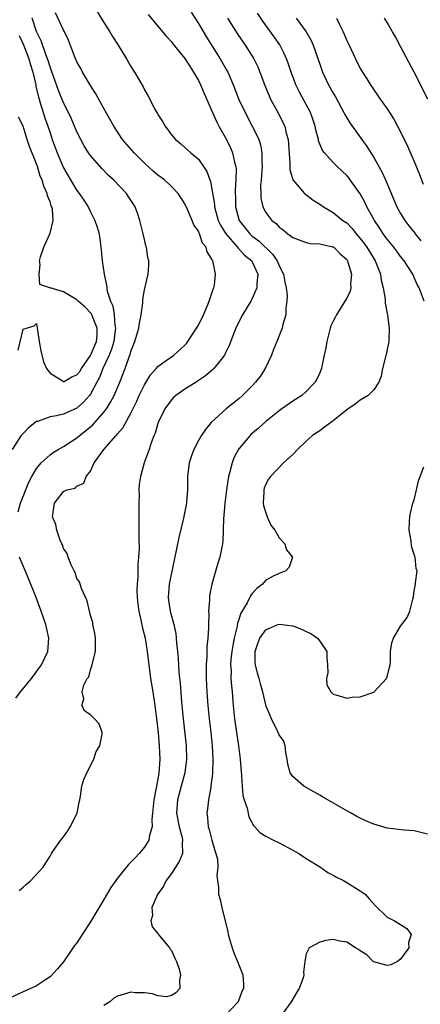
# Model space of a CAD drawing. Units: inches. Extents: x 2631000 to 2634000, y 1491000 to 1494000.
# Drawn here: x 2631571 to 2631630, y 1492989 to 1493135 of the extents above; entities that cross this region are included whole.
import ezdxf

# ---------------------------------------------------------------- set-up
doc = ezdxf.new("R2010")
doc.units = ezdxf.units.IN
doc.header["$MEASUREMENT"] = 0
doc.layers.add('LD26311491_2ft', color=206, linetype='Continuous')

msp = doc.modelspace()

# ---------------------------------------------------------------- linework, layer by layer
at = {"layer": 'LD26311491_2ft'}
for points, elevation in [([(2631581.38, 1493137), (2631582.75, 1493134.75), (2631583.86, 1493133), (2631584.28, 1493132.28), (2631585.13, 1493131), (2631586.36, 1493129), (2631587, 1493127.84), (2631587.31, 1493127.31), (2631587.54, 1493127), (2631588.8, 1493124.8), (2631589, 1493124.37), (2631589.53, 1493123.53), (2631590.61, 1493121.39), (2631590.9, 1493120.9), (2631591, 1493120.7), (2631591.7, 1493119.7), (2631592.07, 1493119), (2631593, 1493117.71), (2631593.59, 1493117), (2631594.38, 1493116.38), (2631595, 1493115.84), (2631595.87, 1493115), (2631597, 1493114.06), (2631597.76, 1493113), (2631598.26, 1493112.26), (2631598.69, 1493111), (2631598.78, 1493110.78), (2631599, 1493109.62), (2631599.38, 1493107.38), (2631599.4, 1493107), (2631599.96, 1493105), (2631600.27, 1493104.27), (2631601.06, 1493103), (2631602.81, 1493101), (2631602.88, 1493100.88), (2631603, 1493100.79), (2631603.84, 1493099.84), (2631604.91, 1493099), (2631605, 1493098.83), (2631605.81, 1493097), (2631605.65, 1493095.65), (2631605.66, 1493095), (2631605, 1493093.38), (2631604.79, 1493093), (2631603.56, 1493091), (2631603, 1493089.92), (2631602.55, 1493089), (2631602.24, 1493088.24), (2631601.59, 1493086.41), (2631601, 1493085.25), (2631600.93, 1493085.07), (2631600.88, 1493085), (2631600.36, 1493084.36), (2631599.3, 1493083), (2631599.15, 1493082.85), (2631598.08, 1493081.92), (2631596.88, 1493081.12), (2631596.66, 1493081), (2631595, 1493079.95), (2631593.64, 1493079), (2631593.3, 1493078.7), (2631593, 1493078.38), (2631592.04, 1493077), (2631591.05, 1493075), (2631591, 1493074.86), (2631590.58, 1493073.42), (2631590.39, 1493073), (2631590, 1493072), (2631589.69, 1493071), (2631588.98, 1493069), (2631588.41, 1493067), (2631588.23, 1493065.77), (2631588.19, 1493065), (2631588.2, 1493064.2), (2631588.16, 1493063), (2631588.15, 1493061.85), (2631588.19, 1493060.19), (2631588.17, 1493057.83), (2631588.22, 1493056.22), (2631588.14, 1493055), (2631588.02, 1493053.98), (2631588.02, 1493052.02), (2631587.91, 1493051), (2631587.89, 1493050.11), (2631587.91, 1493049), (2631588.01, 1493048.01), (2631588.15, 1493047), (2631588.53, 1493045.47), (2631588.66, 1493044.66), (2631589.11, 1493043), (2631589.43, 1493041), (2631589.64, 1493039), (2631589.91, 1493037), (2631590.25, 1493035), (2631590.55, 1493033), (2631590.8, 1493031), (2631591.03, 1493029), (2631591.21, 1493027), (2631591.29, 1493025), (2631591.15, 1493023), (2631591.12, 1493022.88), (2631591, 1493022.11), (2631590.78, 1493021), (2631590.75, 1493020.75), (2631590.38, 1493019), (2631590.2, 1493017), (2631590.08, 1493016.08), (2631590.13, 1493015), (2631589.74, 1493013.74), (2631589.65, 1493013), (2631589, 1493011.94), (2631588.2, 1493011), (2631587.61, 1493010.39), (2631587, 1493009.71), (2631586.63, 1493009.37), (2631585, 1493007.38), (2631584.03, 1493005.96), (2631583, 1493004.21), (2631581.78, 1493002.22), (2631581, 1493000.89), (2631579.75, 1492999), (2631579, 1492997.78), (2631578.65, 1492997.35), (2631577, 1492994.96), (2631576.09, 1492993.91), (2631575, 1492992.72), (2631574.18, 1492992.18), (2631573, 1492991.37), (2631571.38, 1492990.62), (2631571, 1492990.48), (2631569, 1492989.53)], 8084), ([(2631570.45, 1493005.55), (2631571, 1493006), (2631571.53, 1493006.47), (2631572.18, 1493007), (2631573.97, 1493009), (2631574.36, 1493009.64), (2631575, 1493010.64), (2631575.21, 1493011), (2631575.63, 1493011.63), (2631576.58, 1493013), (2631577, 1493013.51), (2631577.64, 1493014.36), (2631578.01, 1493015), (2631579.01, 1493017), (2631579.34, 1493018.66), (2631579.44, 1493019), (2631579.54, 1493019.54), (2631579.72, 1493021), (2631580.02, 1493021.98), (2631580.44, 1493023), (2631581.49, 1493025), (2631581.85, 1493026.15), (2631582.37, 1493027), (2631582.75, 1493028.75), (2631582.72, 1493029), (2631582.29, 1493030.29), (2631581.61, 1493031), (2631581, 1493031.6), (2631580.15, 1493032.15), (2631579.72, 1493033), (2631580.03, 1493033.97), (2631579.78, 1493035), (2631580, 1493036), (2631580.52, 1493037), (2631580.75, 1493037.25), (2631581, 1493038.26), (2631581.27, 1493039), (2631581.28, 1493039.28), (2631581.73, 1493041), (2631581.77, 1493042.23), (2631581.73, 1493043), (2631581.66, 1493043.66), (2631581.37, 1493045), (2631581.33, 1493045.33), (2631581, 1493046.33), (2631580.52, 1493048.52), (2631579.65, 1493050.35), (2631579.35, 1493051.35), (2631579, 1493051.86), (2631578.74, 1493052.74), (2631578.59, 1493053), (2631578.15, 1493053.85), (2631577.71, 1493055), (2631577.55, 1493055.55), (2631577, 1493056.29), (2631576.83, 1493056.83), (2631576.73, 1493057), (2631576.49, 1493057.51), (2631575.99, 1493059), (2631575.85, 1493059.85), (2631575.36, 1493061), (2631575.69, 1493063), (2631577, 1493064.77), (2631577.5, 1493065), (2631578.74, 1493065.26), (2631579, 1493065.53), (2631580.01, 1493065.99), (2631580.35, 1493067), (2631581, 1493067.77), (2631581.56, 1493069), (2631583, 1493071), (2631584.75, 1493073), (2631584.88, 1493073.12), (2631585, 1493073.29), (2631585.8, 1493074.2), (2631587, 1493076.38), (2631587.86, 1493078.14), (2631588.22, 1493079), (2631589, 1493080.6), (2631589.92, 1493082.08), (2631590.74, 1493083), (2631591, 1493083.32), (2631592.08, 1493084.08), (2631593, 1493084.76), (2631593.35, 1493085), (2631595, 1493086.45), (2631595.26, 1493086.74), (2631595.46, 1493087), (2631596.74, 1493089), (2631596.83, 1493089.17), (2631597, 1493089.45), (2631597.75, 1493091), (2631598.38, 1493092.38), (2631598.62, 1493093), (2631599.2, 1493094.8), (2631599.31, 1493095), (2631599.39, 1493095.39), (2631599.56, 1493097), (2631599.2, 1493098.8), (2631599.14, 1493099), (2631599.07, 1493099.07), (2631599, 1493099.26), (2631598.32, 1493100.32), (2631598.15, 1493101), (2631597.63, 1493101.63), (2631597.17, 1493103), (2631597.11, 1493103.11), (2631597, 1493103.41), (2631596.35, 1493104.35), (2631596.1, 1493105), (2631595.41, 1493106.59), (2631595, 1493107.46), (2631594.38, 1493108.38), (2631593.99, 1493109), (2631593, 1493110.01), (2631591.97, 1493111), (2631591, 1493111.73), (2631590.31, 1493112.31), (2631589, 1493113.5), (2631587.46, 1493115), (2631585.77, 1493117), (2631584.46, 1493119), (2631583, 1493121.6), (2631581.8, 1493123.8), (2631580.99, 1493125.01), (2631579.82, 1493127), (2631579.55, 1493127.55), (2631579, 1493128.51), (2631578.63, 1493129.37), (2631577.73, 1493131.73), (2631577.13, 1493133), (2631577, 1493133.23), (2631575.82, 1493135.82)], 8082), ([(2631595.92, 1493135.92), (2631597, 1493134.21), (2631598.2, 1493132.2), (2631600.21, 1493129), (2631601.23, 1493127.23), (2631601.35, 1493127), (2631602.21, 1493125), (2631603, 1493122.95), (2631603.92, 1493121), (2631605, 1493119), (2631605.67, 1493117.67), (2631605.95, 1493117), (2631606.2, 1493116.2), (2631606.43, 1493115), (2631606.42, 1493113.58), (2631606.46, 1493113), (2631606.31, 1493111), (2631606.24, 1493110.24), (2631606.25, 1493109), (2631606.28, 1493108.28), (2631606.57, 1493107), (2631607, 1493106.17), (2631607.9, 1493105), (2631608.53, 1493104.53), (2631609, 1493103.99), (2631609.59, 1493103.59), (2631610.29, 1493103), (2631611, 1493102.47), (2631613, 1493101.7), (2631613.57, 1493101.57), (2631615, 1493101.53), (2631616.91, 1493101.09), (2631617, 1493101.07), (2631617.09, 1493101), (2631618.02, 1493100.02), (2631619, 1493099.18), (2631619.12, 1493099), (2631619.19, 1493098.81), (2631619.72, 1493097), (2631619.58, 1493095.58), (2631619.59, 1493095), (2631619.49, 1493094.51), (2631619, 1493093.43), (2631618.74, 1493093), (2631617.47, 1493091), (2631617.33, 1493090.67), (2631617, 1493090.05), (2631616.67, 1493089.33), (2631616.56, 1493089), (2631616.38, 1493088.38), (2631616.03, 1493087), (2631615.92, 1493086.08), (2631615.67, 1493085), (2631615.32, 1493083.32), (2631615.27, 1493083), (2631615, 1493082.35), (2631614.56, 1493081.44), (2631614.33, 1493081), (2631613, 1493079.62), (2631612.35, 1493079), (2631611, 1493078.17), (2631609.4, 1493077), (2631609, 1493076.73), (2631607, 1493075.13), (2631605.88, 1493074.12), (2631604.79, 1493073.21), (2631604.61, 1493073), (2631603, 1493071.07), (2631602.27, 1493069.73), (2631602, 1493069), (2631601.67, 1493067.67), (2631601.48, 1493067), (2631601.18, 1493065), (2631600.93, 1493063), (2631600.8, 1493061.2), (2631600.74, 1493060.74), (2631600.69, 1493059), (2631600.61, 1493057.39), (2631600.56, 1493057), (2631600.18, 1493055), (2631599.9, 1493054.1), (2631598.99, 1493051), (2631598.66, 1493049.34), (2631598.63, 1493049), (2631598.63, 1493048.63), (2631598.5, 1493047), (2631598.53, 1493046.53), (2631598.49, 1493045), (2631598.5, 1493044.5), (2631598.42, 1493043), (2631598.28, 1493041.72), (2631598.25, 1493040.25), (2631598.15, 1493039), (2631598.17, 1493038.17), (2631598.16, 1493037), (2631598.27, 1493035), (2631598.42, 1493033), (2631598.61, 1493031), (2631598.84, 1493029), (2631599.04, 1493027), (2631599.15, 1493025), (2631599.1, 1493022.9), (2631598.87, 1493021), (2631598.83, 1493020.83), (2631598.52, 1493019), (2631598.37, 1493017.63), (2631598.28, 1493017), (2631598.38, 1493016.38), (2631598.46, 1493015), (2631598.6, 1493014.6), (2631599, 1493013), (2631599.45, 1493011.45), (2631599.61, 1493011), (2631599.82, 1493010.18), (2631599.9, 1493009), (2631599.73, 1493007.73), (2631599.85, 1493007), (2631599.98, 1493006.02), (2631599.99, 1493005), (2631600.21, 1493004.21), (2631600.47, 1493003), (2631601.37, 1492999.37), (2631601.42, 1492999), (2631602, 1492997), (2631602.26, 1492996.26), (2631602.79, 1492995), (2631603.58, 1492993), (2631603.67, 1492991.67), (2631603.67, 1492991), (2631603.46, 1492990.54), (2631602.89, 1492989), (2631601.04, 1492987)], 8088), ([(2631630.47, 1493093), (2631629.75, 1493095), (2631629.47, 1493095.47), (2631629, 1493096.5), (2631628.79, 1493097), (2631627.54, 1493099), (2631627, 1493099.65), (2631626.43, 1493100.43), (2631626, 1493101), (2631625, 1493102.2), (2631624.42, 1493103), (2631623.87, 1493103.87), (2631623.1, 1493105), (2631622.01, 1493107), (2631621.7, 1493107.7), (2631621, 1493108.94), (2631619.52, 1493111), (2631619.3, 1493111.3), (2631619, 1493111.67), (2631617.58, 1493113), (2631617, 1493113.57), (2631615.69, 1493115), (2631615.39, 1493115.39), (2631614.83, 1493116.83), (2631614.81, 1493117), (2631614.44, 1493118.44), (2631614.33, 1493119), (2631614, 1493120), (2631613.62, 1493121), (2631613, 1493122.19), (2631612.01, 1493124.01), (2631611.52, 1493125), (2631610.75, 1493127), (2631610.32, 1493128.32), (2631610.07, 1493129), (2631609.75, 1493129.75), (2631609.06, 1493131.06), (2631608.25, 1493132.25), (2631606.56, 1493134.56), (2631605.76, 1493135.76)], 8092), ([(2631570.28, 1493061.72), (2631570.62, 1493063), (2631571.86, 1493066.14), (2631572.32, 1493067), (2631573, 1493068.19), (2631573.69, 1493069), (2631575, 1493070.22), (2631575.46, 1493070.54), (2631576.23, 1493071), (2631577, 1493071.43), (2631579, 1493072.74), (2631579.3, 1493073), (2631580.26, 1493073.74), (2631581.37, 1493074.63), (2631583, 1493076.52), (2631583.36, 1493077), (2631583.99, 1493078.01), (2631584.49, 1493079), (2631585.37, 1493081), (2631586.17, 1493083), (2631586.75, 1493084.75), (2631586.89, 1493085.11), (2631587, 1493085.55), (2631587.56, 1493087), (2631588.16, 1493089), (2631588.25, 1493089.75), (2631588.52, 1493091), (2631588.76, 1493092.76), (2631588.77, 1493093.23), (2631589, 1493094.69), (2631589.57, 1493097), (2631589.66, 1493098.34), (2631589.66, 1493099), (2631589.51, 1493099.51), (2631589.3, 1493101), (2631589.22, 1493101.22), (2631589, 1493102.15), (2631588.82, 1493103), (2631588.34, 1493105), (2631587.95, 1493106.05), (2631587.62, 1493107), (2631587.39, 1493107.39), (2631586.61, 1493108.61), (2631586.32, 1493109), (2631584.42, 1493111), (2631583.68, 1493111.68), (2631582.69, 1493112.69), (2631581, 1493114.62), (2631580.73, 1493115), (2631580.07, 1493116.07), (2631579.57, 1493117), (2631579, 1493118.15), (2631578.16, 1493120.16), (2631577.75, 1493121), (2631577, 1493122.45), (2631576.27, 1493124.27), (2631575.22, 1493127.22), (2631575, 1493127.78), (2631574.73, 1493128.73), (2631574.63, 1493129), (2631574.38, 1493129.62), (2631573.67, 1493131.67), (2631573, 1493133.03), (2631572.33, 1493135)], 8080), ([(2631589.58, 1493135.58), (2631590.45, 1493134.45), (2631592.27, 1493132.27), (2631593, 1493131.5), (2631593.21, 1493131.21), (2631595, 1493129.01), (2631595.77, 1493127.77), (2631596.29, 1493127), (2631597, 1493125.78), (2631597.39, 1493125), (2631597.85, 1493123.85), (2631599.08, 1493121), (2631599.68, 1493119.68), (2631600.04, 1493119), (2631601.16, 1493117), (2631601.77, 1493115.77), (2631602.08, 1493115), (2631602.37, 1493113.63), (2631602.55, 1493113), (2631602.6, 1493112.6), (2631602.58, 1493111), (2631602.45, 1493109.55), (2631602.45, 1493109), (2631602.49, 1493108.49), (2631602.49, 1493107), (2631603.05, 1493105), (2631604.63, 1493103), (2631605, 1493102.67), (2631605.96, 1493101.96), (2631608, 1493100), (2631608.69, 1493099), (2631609, 1493098.27), (2631609.63, 1493097), (2631609.81, 1493095.81), (2631610, 1493095), (2631610.15, 1493093.85), (2631610.13, 1493093), (2631609.97, 1493091.97), (2631609.98, 1493091), (2631609.53, 1493089.53), (2631609.41, 1493089), (2631608.65, 1493087), (2631608.15, 1493085.85), (2631607.86, 1493085), (2631606.9, 1493083), (2631606.16, 1493081.84), (2631605.49, 1493081), (2631605, 1493080.45), (2631603.53, 1493079), (2631603, 1493078.51), (2631601.13, 1493077), (2631598.91, 1493075), (2631598.06, 1493073.94), (2631597.4, 1493073), (2631597, 1493072.3), (2631596.33, 1493071), (2631595.97, 1493070.03), (2631595.63, 1493069), (2631595.39, 1493067), (2631595.37, 1493066.63), (2631595.37, 1493065), (2631595.25, 1493063.25), (2631595.22, 1493063), (2631594.79, 1493060.79), (2631594.08, 1493057.92), (2631593.42, 1493054.58), (2631593, 1493052.67), (2631592.66, 1493051), (2631592.5, 1493049), (2631592.59, 1493048.59), (2631592.82, 1493047), (2631593.36, 1493045), (2631593.66, 1493043.66), (2631593.73, 1493043), (2631593.77, 1493042.23), (2631593.91, 1493041), (2631593.99, 1493039.99), (2631594.04, 1493039), (2631594.12, 1493037.88), (2631594.29, 1493036.29), (2631594.52, 1493033.48), (2631594.76, 1493031), (2631595.19, 1493027), (2631595.23, 1493025), (2631594.98, 1493023), (2631594.47, 1493021), (2631593.91, 1493019), (2631593.76, 1493017), (2631594.17, 1493015), (2631594.61, 1493013.39), (2631594.67, 1493013), (2631594.6, 1493012.6), (2631594.63, 1493011), (2631594.16, 1493009.84), (2631593.63, 1493009), (2631593, 1493008.05), (2631592.25, 1493007), (2631591.83, 1493006.17), (2631590.95, 1493004.95), (2631590.09, 1493003), (2631590.19, 1493001.81), (2631589.93, 1493001), (2631590.14, 1493000.14), (2631591, 1492999.14), (2631591.05, 1492999.05), (2631592.74, 1492997), (2631592.83, 1492996.83), (2631593, 1492996.6), (2631593.5, 1492995.5), (2631593.75, 1492995), (2631594.13, 1492993.87), (2631594.34, 1492993), (2631594.22, 1492992.22), (2631594.27, 1492991), (2631593.67, 1492990.33), (2631593, 1492989.93), (2631592.27, 1492989.73), (2631591, 1492989.87), (2631590.2, 1492990.2), (2631589, 1492990.32), (2631587.64, 1492990.36), (2631587, 1492990.44), (2631585, 1492989.84), (2631584.46, 1492989.54), (2631583.85, 1492989), (2631583, 1492988.46)], 8086), ([(2631601.33, 1493135), (2631602.75, 1493132.75), (2631603.94, 1493131), (2631605.22, 1493129), (2631605.8, 1493127.8), (2631606.12, 1493127), (2631606.36, 1493126.36), (2631606.84, 1493125), (2631607.48, 1493123.48), (2631607.71, 1493123), (2631608.87, 1493120.87), (2631609.55, 1493119.55), (2631609.8, 1493119), (2631610.04, 1493117.96), (2631610.33, 1493117), (2631610.39, 1493116.38), (2631610.57, 1493113.43), (2631610.56, 1493113), (2631610.57, 1493112.57), (2631611.01, 1493111.01), (2631612.74, 1493109), (2631612.87, 1493108.87), (2631614.02, 1493108.02), (2631615, 1493107.39), (2631615.56, 1493107), (2631617, 1493106.18), (2631618.45, 1493105), (2631619, 1493104.62), (2631619.79, 1493103.79), (2631620.42, 1493103), (2631621, 1493102.33), (2631621.57, 1493101.57), (2631621.97, 1493101), (2631622.36, 1493100.36), (2631623.21, 1493099), (2631624.02, 1493097), (2631624.13, 1493096.13), (2631624.42, 1493095), (2631624.68, 1493093.32), (2631624.7, 1493092.7), (2631625.06, 1493090.95), (2631625.32, 1493089), (2631625.24, 1493087.24), (2631625.25, 1493087), (2631625.22, 1493086.78), (2631624.85, 1493085.15), (2631624.74, 1493084.74), (2631624.31, 1493083), (2631624.11, 1493081.89), (2631623.75, 1493081), (2631623, 1493079.86), (2631622.16, 1493079), (2631621, 1493078.32), (2631620.27, 1493077.73), (2631619, 1493076.9), (2631617, 1493075.25), (2631615.72, 1493074.28), (2631615, 1493073.77), (2631614.53, 1493073.47), (2631613.88, 1493073), (2631613, 1493072.22), (2631611.69, 1493071), (2631611, 1493070.23), (2631609.63, 1493069), (2631607.69, 1493067), (2631607.4, 1493066.6), (2631607, 1493065.84), (2631606.76, 1493065.24), (2631606.69, 1493065), (2631606.69, 1493064.69), (2631606.6, 1493063), (2631606.67, 1493062.67), (2631607, 1493061.57), (2631607.2, 1493061), (2631607.77, 1493059.77), (2631608.32, 1493059), (2631609, 1493057.87), (2631609.84, 1493057), (2631610.08, 1493056.08), (2631610.96, 1493055), (2631610.49, 1493053.51), (2631609.97, 1493053), (2631609, 1493052.6), (2631608.21, 1493052.21), (2631607, 1493051.58), (2631606.51, 1493051), (2631605.66, 1493050.34), (2631605, 1493049.63), (2631604.74, 1493049.26), (2631604.23, 1493048.23), (2631603.29, 1493046.71), (2631603, 1493045.73), (2631602.81, 1493045.19), (2631602.75, 1493044.75), (2631602.32, 1493043), (2631602.09, 1493041.91), (2631601.96, 1493041), (2631601.84, 1493039.84), (2631601.79, 1493039), (2631601.85, 1493038.15), (2631601.84, 1493037), (2631601.9, 1493035.9), (2631601.99, 1493035), (2631602.14, 1493033), (2631602.36, 1493031), (2631602.95, 1493027), (2631603.22, 1493025), (2631603.4, 1493022.6), (2631603.49, 1493021), (2631603.61, 1493019.61), (2631603.78, 1493019), (2631604.25, 1493017.75), (2631604.47, 1493016.47), (2631605.18, 1493015.18), (2631605.4, 1493015), (2631606.12, 1493014.12), (2631607, 1493013.61), (2631608.12, 1493013), (2631609, 1493012.58), (2631611, 1493011.52), (2631611.9, 1493011), (2631613, 1493010.3), (2631615.11, 1493009), (2631616.22, 1493008.22), (2631617, 1493007.79), (2631617.49, 1493007.49), (2631618.53, 1493007), (2631619, 1493006.69), (2631621, 1493005.48), (2631621.73, 1493005), (2631622.31, 1493004.31), (2631623.26, 1493003.26), (2631625, 1493001.55), (2631626.08, 1493001), (2631627, 1493000.47), (2631627.9, 1492999.9), (2631628.55, 1492999), (2631628.17, 1492997.83), (2631628.2, 1492997), (2631627, 1492995.32), (2631626.54, 1492995), (2631625.53, 1492994.47), (2631625, 1492994.38), (2631623, 1492994.96), (2631622.94, 1492995), (2631622, 1492996), (2631621, 1492996.55), (2631620.75, 1492996.75), (2631620.3, 1492997), (2631619, 1492997.87), (2631617.99, 1492998.01), (2631617, 1492998.26), (2631615.92, 1492998.08), (2631615, 1492997.88), (2631613.41, 1492997), (2631613, 1492996.12), (2631612.78, 1492995), (2631612.61, 1492993.39), (2631612.66, 1492993), (2631612.54, 1492992.54), (2631611.97, 1492991), (2631611.58, 1492990.42), (2631610.75, 1492989), (2631609.18, 1492986.82)], 8090), ([(2631611.5, 1493135), (2631612.98, 1493133), (2631613.72, 1493131.72), (2631614.03, 1493131), (2631615, 1493128.17), (2631615.41, 1493127), (2631616.37, 1493125), (2631617, 1493123.88), (2631617.33, 1493123.33), (2631618.59, 1493121), (2631618.71, 1493120.71), (2631619.46, 1493119.46), (2631621.98, 1493115.98), (2631623, 1493114.33), (2631623.75, 1493113), (2631624.2, 1493112.2), (2631624.73, 1493111), (2631626.44, 1493107), (2631627, 1493106.01), (2631627.61, 1493105), (2631628.21, 1493104.21), (2631629, 1493103.24), (2631629.17, 1493103), (2631629.98, 1493101.98)], 8094), ([(2631617.48, 1493135), (2631617.91, 1493134.09), (2631618.46, 1493133), (2631618.63, 1493132.63), (2631619, 1493131.7), (2631619.35, 1493131), (2631620.28, 1493129), (2631621, 1493127.56), (2631621.33, 1493127), (2631622, 1493126), (2631622.59, 1493125), (2631622.76, 1493124.76), (2631623, 1493124.37), (2631623.57, 1493123.57), (2631623.95, 1493123), (2631625, 1493121.55), (2631626, 1493120), (2631627, 1493118.12), (2631628.02, 1493116.02), (2631629, 1493113.76), (2631629.81, 1493111.81), (2631630.35, 1493110.35)], 8096), ([(2631631.05, 1493123), (2631629, 1493126.99), (2631627, 1493130.82), (2631626.22, 1493132.22), (2631625.8, 1493133), (2631625, 1493134.38), (2631624.62, 1493135)], 8098), ([(2631570.43, 1493132.43), (2631571.07, 1493131.07), (2631571.86, 1493129), (2631572.1, 1493128.1), (2631572.46, 1493127), (2631572.88, 1493125.12), (2631572.91, 1493124.91), (2631573.29, 1493123.29), (2631573.37, 1493123), (2631573.56, 1493122.44), (2631574.24, 1493120.24), (2631574.69, 1493119), (2631575, 1493117.99), (2631575.34, 1493117), (2631576.07, 1493115), (2631577, 1493112.82), (2631578.05, 1493111), (2631579, 1493109.43), (2631579.33, 1493109), (2631580, 1493108), (2631580.64, 1493107), (2631581, 1493106.25), (2631581.67, 1493105), (2631581.99, 1493103.99), (2631582.28, 1493103), (2631582.55, 1493101), (2631582.57, 1493100.57), (2631582.73, 1493099), (2631583.03, 1493097), (2631583.37, 1493095.37), (2631583.49, 1493094.51), (2631583.97, 1493093), (2631584.32, 1493092.32), (2631584.52, 1493091), (2631584.62, 1493089.38), (2631584.71, 1493089), (2631584.68, 1493088.68), (2631584.44, 1493087), (2631584.13, 1493085.87), (2631583.76, 1493085), (2631582.85, 1493083), (2631582.33, 1493081.67), (2631581.95, 1493081), (2631581, 1493079.21), (2631580.84, 1493079), (2631579.98, 1493078.02), (2631579, 1493077.12), (2631577, 1493076.23), (2631575.97, 1493075.97), (2631575, 1493075.82), (2631573.16, 1493075.16), (2631573, 1493075.12), (2631571.82, 1493074.18), (2631571, 1493073.38), (2631570.69, 1493073), (2631569.38, 1493071)], 8078), ([(2631570.27, 1493085.73), (2631571, 1493088.83), (2631572.66, 1493089.34), (2631573, 1493089.68), (2631573.08, 1493089), (2631573.35, 1493087.35), (2631573.39, 1493087), (2631573.64, 1493085.64), (2631574.02, 1493084.02), (2631574.48, 1493083), (2631575, 1493082.32), (2631576.78, 1493081.22), (2631577, 1493081.05), (2631578.23, 1493081.77), (2631579, 1493082.05), (2631579.41, 1493082.59), (2631579.67, 1493083), (2631581, 1493084.92), (2631581.87, 1493087), (2631581.97, 1493087.97), (2631582.01, 1493089), (2631581.29, 1493090.71), (2631581.14, 1493091.14), (2631580.16, 1493092.16), (2631579.17, 1493093), (2631579, 1493093.19), (2631578.5, 1493093.5), (2631577, 1493094.37), (2631575.01, 1493094.99), (2631574.96, 1493094.96), (2631574.95, 1493095), (2631573.5, 1493095.5), (2631573.39, 1493097), (2631573.53, 1493098.47), (2631573.44, 1493099), (2631573.59, 1493099.59), (2631574.06, 1493101), (2631574.97, 1493103), (2631575, 1493103.08), (2631575.47, 1493105), (2631575.35, 1493106.65), (2631575.26, 1493107), (2631575.17, 1493107.17), (2631575, 1493107.75), (2631574.64, 1493108.64), (2631574.58, 1493109), (2631574.06, 1493110.06), (2631573.82, 1493111), (2631573.55, 1493111.55), (2631573.13, 1493113), (2631573, 1493113.37), (2631571.97, 1493115.97), (2631571.63, 1493117), (2631571, 1493118.99), (2631570.34, 1493120.34)], 8076), ([(2631631, 1493013.87), (2631629, 1493014.36), (2631627.52, 1493014.48), (2631625, 1493014.78), (2631623, 1493015.35), (2631621.85, 1493015.85), (2631621, 1493016.25), (2631620.51, 1493016.51), (2631619.67, 1493017), (2631619, 1493017.37), (2631615.43, 1493019.43), (2631615, 1493019.7), (2631614.15, 1493020.15), (2631613, 1493020.82), (2631612.65, 1493021), (2631611, 1493022.46), (2631610.61, 1493023), (2631610.28, 1493024.28), (2631610.19, 1493025), (2631609.97, 1493026.03), (2631609.85, 1493027), (2631609.67, 1493027.67), (2631609, 1493028.62), (2631608.86, 1493029), (2631607.87, 1493031), (2631607.6, 1493031.6), (2631607.03, 1493033), (2631607, 1493033.09), (2631606.58, 1493035), (2631606.21, 1493036.21), (2631606.03, 1493037), (2631605.77, 1493037.77), (2631605.47, 1493039), (2631605.44, 1493039.44), (2631605.42, 1493041), (2631605.81, 1493042.19), (2631606.11, 1493043), (2631607, 1493044.24), (2631608.79, 1493045), (2631609, 1493045.07), (2631611, 1493044.79), (2631612.32, 1493044.32), (2631613, 1493043.95), (2631613.69, 1493043.69), (2631614.66, 1493043), (2631615, 1493042.53), (2631616.05, 1493041), (2631616.07, 1493040.07), (2631616.14, 1493039), (2631616.18, 1493037.82), (2631616, 1493037), (2631616.04, 1493036.04), (2631616.64, 1493035), (2631617, 1493034.65), (2631617.41, 1493034.59), (2631619, 1493034.08), (2631619.8, 1493034.2), (2631621, 1493034.29), (2631623.02, 1493034.98), (2631624.92, 1493037), (2631625, 1493037.26), (2631625.33, 1493038.67), (2631625.43, 1493039), (2631625.5, 1493039.5), (2631625.48, 1493041), (2631625.7, 1493042.3), (2631625.95, 1493043), (2631627, 1493044.76), (2631627.95, 1493046.05), (2631628.35, 1493047), (2631628.79, 1493048.79), (2631628.9, 1493049.1), (2631629, 1493050.02), (2631629.18, 1493051), (2631629.19, 1493051.19), (2631629.47, 1493053), (2631629.3, 1493053.3), (2631629.16, 1493055), (2631629.09, 1493055.09), (2631629, 1493055.42), (2631628.63, 1493056.63), (2631628.56, 1493057.44), (2631628.25, 1493059), (2631628.31, 1493060.31), (2631628.36, 1493061), (2631628.45, 1493061.55), (2631628.83, 1493063), (2631629, 1493063.53), (2631629.37, 1493065), (2631629.65, 1493066.35), (2631630.42, 1493068.42)], 8092), ([(2631569.91, 1493034.09), (2631570.61, 1493035), (2631572.24, 1493037), (2631573.72, 1493039), (2631574.67, 1493041), (2631574.82, 1493043), (2631574.36, 1493045), (2631573.7, 1493047), (2631572.96, 1493049), (2631571.82, 1493051.82), (2631570.48, 1493055)], 8080)]:
    msp.add_lwpolyline(points, dxfattribs=dict(at, elevation=elevation))

doc.saveas('drawing.dxf')
